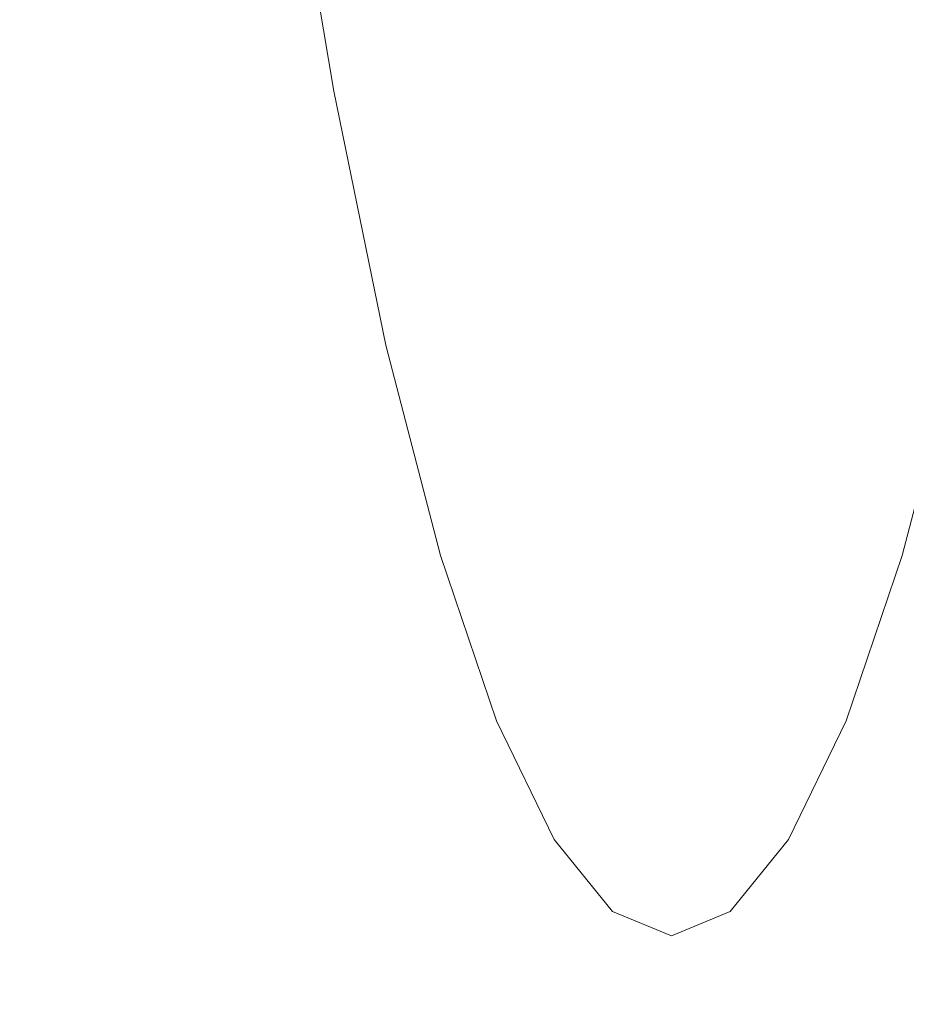
# Model space of a CAD drawing. Extents: x -873 to 873, y -375 to 376.
# Drawn here: x -767 to -765, y -21 to -18 of the extents above; entities that cross this region are included whole.
import ezdxf

# ---------------------------------------------------------------- set-up
doc = ezdxf.new("R2010")
doc.units = 0
doc.header["$LTSCALE"] = 500
doc.header["$MEASUREMENT"] = 0
doc.layers.add('EXC-CERAMIKA', color=7, linetype='Continuous')
doc.layers.add('EXC-CHROM', color=7, linetype='Continuous')

msp = doc.modelspace()

# ---------------------------------------------------------------- linework, layer by layer
at = {"layer": 'EXC-CERAMIKA', "lineweight": 0, "invisible_edges": 15}
for points in [[(-767.7139, 0.0715, 110.5097), (-770.244, -56.53, 161.6585), (-765.4371, -56.7618, 110.2467), (-767.7139, 0.0715, 110.5097)], [(-765.4371, -56.7618, 110.2467), (-760.1338, 0.0715, 36.3892), (-767.7139, 0.0715, 110.5097), (-765.4371, -56.7618, 110.2467)], [(-760.1338, 0.0715, 36.3892), (-765.4371, -56.7618, 110.2467), (-757.9945, -56.5944, 36.2175), (-760.1338, 0.0715, 36.3892)]]:
    msp.add_3dface(points, dxfattribs=at)
at = {"layer": 'EXC-CHROM', "lineweight": 0}
for points, invisible_edges in [([(-767.3311, -15.0568, 142.2211), (-767.408, -18.6241, 142.9346), (-767.572, -16.6308, 144.4561), (-767.3311, -15.0568, 142.2211)], 15), ([(-767.408, -18.6241, 142.9346), (-767.3311, -15.0568, 142.2211), (-767.1827, -16.8603, 140.8445), (-767.408, -18.6241, 142.9346)], 15), ([(-766.9926, -15.3707, 139.0795), (-767.0182, -18.537, 139.3177), (-767.1827, -16.8603, 140.8445), (-766.9926, -15.3707, 139.0795)], 15), ([(-767.0182, -18.537, 139.3177), (-766.9926, -15.3707, 139.0795), (-766.8428, -16.8983, 137.6885), (-767.0182, -18.537, 139.3177)], 15), ([(-766.5837, -16.2889, 157.035), (-767.3649, -17.6729, 156.21), (-766.7385, -18.0692, 156.2059), (-766.5837, -16.2889, 157.035)], 15), ([(-766.7385, -18.0692, 156.2059), (-765.9261, -16.8772, 156.8475), (-766.5837, -16.2889, 157.035), (-766.7385, -18.0692, 156.2059)], 15), ([(-767.6385, -20.4297, 145.074), (-767.572, -16.6308, 144.4561), (-767.408, -18.6241, 142.9346), (-767.6385, -20.4297, 145.074)], 15), ([(-767.4431, -17.7648, 110.4847), (-767.8768, -16.8094, 108.9289), (-767.2823, -16.8094, 108.993), (-767.4431, -17.7648, 110.4847)], 15), ([(-767.4586, -17.7648, 130.9883), (-767.1891, -16.8272, 132.5389), (-767.6194, -16.8094, 132.4801), (-767.4586, -17.7648, 130.9883)], 15), ([(-767.1891, -16.8272, 132.5389), (-767.4586, -17.7648, 130.9883), (-767.0281, -17.7835, 131.0456), (-767.1891, -16.8272, 132.5389)], 15), ([(-767.2823, -16.8094, 108.993), (-766.8591, -17.7648, 110.5476), (-767.4431, -17.7648, 110.4847), (-767.2823, -16.8094, 108.993)], 15), ([(-766.8591, -17.7648, 110.5476), (-767.2823, -16.8094, 108.993), (-766.6982, -16.8094, 109.0559), (-766.8591, -17.7648, 110.5476)], 15), ([(-767.0281, -17.7835, 131.0456), (-766.8358, -16.8803, 132.6144), (-767.1891, -16.8272, 132.5389), (-767.0281, -17.7835, 131.0456)], 15), ([(-766.6982, -16.8094, 109.0559), (-766.2959, -17.7648, 110.6083), (-766.8591, -17.7648, 110.5476), (-766.6982, -16.8094, 109.0559)], 15), ([(-766.2959, -17.7648, 110.6083), (-766.6982, -16.8094, 109.0559), (-766.1352, -16.8094, 109.1166), (-766.2959, -17.7648, 110.6083)], 15), ([(-766.1352, -16.8094, 109.1166), (-765.7643, -17.7648, 110.6656), (-766.2959, -17.7648, 110.6083), (-766.1352, -16.8094, 109.1166)], 15), ([(-765.7643, -17.7648, 110.6656), (-766.1352, -16.8094, 109.1166), (-765.6036, -16.8094, 109.1738), (-765.7643, -17.7648, 110.6656)], 15), ([(-765.6036, -16.8094, 109.1738), (-765.2745, -17.7648, 110.7183), (-765.7643, -17.7648, 110.6656), (-765.6036, -16.8094, 109.1738)], 15), ([(-765.2745, -17.7648, 110.7183), (-765.6036, -16.8094, 109.1738), (-765.1138, -16.8094, 109.2266), (-765.2745, -17.7648, 110.7183)], 15), ([(-765.1138, -16.8094, 109.2266), (-764.8417, -17.7835, 110.7541), (-765.2745, -17.7648, 110.7183), (-765.1138, -16.8094, 109.2266)], 15), ([(-764.8417, -17.7835, 110.7541), (-765.1138, -16.8094, 109.2266), (-764.6809, -16.8272, 109.2608), (-764.8417, -17.7835, 110.7541)], 15), ([(-764.6809, -16.8272, 109.2608), (-764.481, -17.8397, 110.7603), (-764.8417, -17.7835, 110.7541), (-764.6809, -16.8272, 109.2608)], 15), ([(-764.481, -17.8397, 110.7603), (-764.6809, -16.8272, 109.2608), (-764.3196, -16.8803, 109.2623), (-764.481, -17.8397, 110.7603)], 15), ([(-767.1827, -16.8603, 140.8445), (-767.2262, -20.4774, 141.247), (-767.408, -18.6241, 142.9346), (-767.1827, -16.8603, 140.8445)], 15), ([(-767.2262, -20.4774, 141.247), (-767.1827, -16.8603, 140.8445), (-767.0182, -18.537, 139.3177), (-767.2262, -20.4774, 141.247)], 15), ([(-766.8358, -16.8803, 132.6144), (-767.0281, -17.7835, 131.0456), (-766.6743, -17.8397, 131.1163), (-766.8358, -16.8803, 132.6144)], 15), ([(-766.8428, -16.8983, 137.6885), (-766.8388, -20.0736, 137.6519), (-767.0182, -18.537, 139.3177), (-766.8428, -16.8983, 137.6885)], 15), ([(-766.8388, -20.0736, 137.6519), (-766.8428, -16.8983, 137.6885), (-766.6792, -18.2983, 136.1708), (-766.8388, -20.0736, 137.6519)], 15), ([(-766.8428, -16.8983, 137.6885), (-766.5739, -17.127, 135.1936), (-766.6792, -18.2983, 136.1708), (-766.8428, -16.8983, 137.6885)], 15), ([(-766.6743, -17.8397, 131.1163), (-766.577, -16.9867, 132.7172), (-766.8358, -16.8803, 132.6144), (-766.6743, -17.8397, 131.1163)], 15), ([(-765.9261, -16.8772, 156.8475), (-766.7385, -18.0692, 156.2059), (-766.1116, -18.3757, 156.1368), (-765.9261, -16.8772, 156.8475)], 15), ([(-766.1116, -18.3757, 156.1368), (-765.3542, -17.243, 156.6796), (-765.9261, -16.8772, 156.8475), (-766.1116, -18.3757, 156.1368)], 15), ([(-766.577, -16.9867, 132.7172), (-766.6743, -17.8397, 131.1163), (-766.4144, -17.9521, 131.2096), (-766.577, -16.9867, 132.7172)], 11), ([(-766.4144, -17.9521, 131.2096), (-766.4302, -17.1639, 132.8578), (-766.577, -16.9867, 132.7172), (-766.4144, -17.9521, 131.2096)], 15), ([(-766.4091, -18.3061, 133.6645), (-766.6792, -18.2983, 136.1708), (-766.5739, -17.127, 135.1936), (-766.4091, -18.3061, 133.6645)], 15), ([(-766.5739, -17.127, 135.1936), (-766.3795, -17.5558, 133.1393), (-766.4091, -18.3061, 133.6645), (-766.5739, -17.127, 135.1936)], 15), ([(-766.4302, -17.1639, 132.8578), (-766.4144, -17.9521, 131.2096), (-766.266, -18.1395, 131.3344), (-766.4302, -17.1639, 132.8578)], 15), ([(-766.266, -18.1395, 131.3344), (-766.3795, -17.5558, 133.1393), (-766.4302, -17.1639, 132.8578), (-766.266, -18.1395, 131.3344)], 15), ([(-767.8074, -19.6956, 154.8197), (-767.3649, -17.6729, 156.21), (-767.9234, -17.2281, 156.1024), (-767.8074, -19.6956, 154.8197)], 15), ([(-765.3542, -17.243, 156.6796), (-766.1116, -18.3757, 156.1368), (-765.5516, -18.5509, 156.0495), (-765.3542, -17.243, 156.6796)], 15), ([(-765.5516, -18.5509, 156.0495), (-764.7448, -17.4091, 156.5309), (-765.3542, -17.243, 156.6796), (-765.5516, -18.5509, 156.0495)], 15), ([(-764.7448, -17.4091, 156.5309), (-765.5516, -18.5509, 156.0495), (-764.9354, -18.5985, 155.9439), (-764.7448, -17.4091, 156.5309)], 15), ([(-763.9749, -17.3987, 156.4011), (-764.9354, -18.5985, 155.9439), (-764.1398, -18.5222, 155.8195), (-763.9749, -17.3987, 156.4011)], 15), ([(-764.9354, -18.5985, 155.9439), (-763.9749, -17.3987, 156.4011), (-764.7448, -17.4091, 156.5309), (-764.9354, -18.5985, 155.9439)], 15), ([(-766.2117, -18.5538, 131.5809), (-766.4091, -18.3061, 133.6645), (-766.3795, -17.5558, 133.1393), (-766.2117, -18.5538, 131.5809)], 15), ([(-766.3795, -17.5558, 133.1393), (-766.266, -18.1395, 131.3344), (-766.2117, -18.5538, 131.5809), (-766.3795, -17.5558, 133.1393)], 15), ([(-767.3649, -17.6729, 156.21), (-767.8074, -19.6956, 154.8197), (-767.2793, -19.818, 155.0898), (-767.3649, -17.6729, 156.21)], 15), ([(-767.2793, -19.818, 155.0898), (-766.7385, -18.0692, 156.2059), (-767.3649, -17.6729, 156.21), (-767.2793, -19.818, 155.0898)], 15), ([(-767.4586, -17.7648, 130.9883), (-767.7794, -18.5865, 129.3671), (-767.2897, -18.5865, 129.4199), (-767.4586, -17.7648, 130.9883)], 15), ([(-767.4431, -17.7648, 110.4847), (-767.028, -18.5865, 112.116), (-767.6121, -18.5865, 112.0531), (-767.4431, -17.7648, 110.4847)], 15), ([(-767.2897, -18.5865, 129.4199), (-767.0281, -17.7835, 131.0456), (-767.4586, -17.7648, 130.9883), (-767.2897, -18.5865, 129.4199)], 15), ([(-767.028, -18.5865, 112.116), (-767.4431, -17.7648, 110.4847), (-766.8591, -17.7648, 110.5476), (-767.028, -18.5865, 112.116)], 15), ([(-766.8591, -17.7648, 110.5476), (-766.465, -18.5865, 112.1767), (-767.028, -18.5865, 112.116), (-766.8591, -17.7648, 110.5476)], 15), ([(-766.465, -18.5865, 112.1767), (-766.8591, -17.7648, 110.5476), (-766.2959, -17.7648, 110.6083), (-766.465, -18.5865, 112.1767)], 15), ([(-766.2959, -17.7648, 110.6083), (-765.9333, -18.5865, 112.234), (-766.465, -18.5865, 112.1767), (-766.2959, -17.7648, 110.6083)], 15), ([(-765.9333, -18.5865, 112.234), (-766.2959, -17.7648, 110.6083), (-765.7643, -17.7648, 110.6656), (-765.9333, -18.5865, 112.234)], 15), ([(-765.7643, -17.7648, 110.6656), (-765.4435, -18.5865, 112.2868), (-765.9333, -18.5865, 112.234), (-765.7643, -17.7648, 110.6656)], 15), ([(-765.4435, -18.5865, 112.2868), (-765.7643, -17.7648, 110.6656), (-765.2745, -17.7648, 110.7183), (-765.4435, -18.5865, 112.2868)], 15), ([(-765.2745, -17.7648, 110.7183), (-765.0109, -18.6061, 112.3242), (-765.4435, -18.5865, 112.2868), (-765.2745, -17.7648, 110.7183)], 15), ([(-765.0109, -18.6061, 112.3242), (-765.2745, -17.7648, 110.7183), (-764.8417, -17.7835, 110.7541), (-765.0109, -18.6061, 112.3242)], 15), ([(-767.0281, -17.7835, 131.0456), (-767.2897, -18.5865, 129.4199), (-766.8589, -18.6061, 129.4755), (-767.0281, -17.7835, 131.0456)], 15), ([(-766.8589, -18.6061, 129.4755), (-766.6743, -17.8397, 131.1163), (-767.0281, -17.7835, 131.0456), (-766.8589, -18.6061, 129.4755)], 15), ([(-764.8417, -17.7835, 110.7541), (-764.6507, -18.6649, 112.3354), (-765.0109, -18.6061, 112.3242), (-764.8417, -17.7835, 110.7541)], 15), ([(-764.6507, -18.6649, 112.3354), (-764.8417, -17.7835, 110.7541), (-764.481, -17.8397, 110.7603), (-764.6507, -18.6649, 112.3354)], 15), ([(-766.6743, -17.8397, 131.1163), (-766.8589, -18.6061, 129.4755), (-766.5046, -18.6649, 129.5413), (-766.6743, -17.8397, 131.1163)], 15), ([(-766.5046, -18.6649, 129.5413), (-766.4144, -17.9521, 131.2096), (-766.6743, -17.8397, 131.1163), (-766.5046, -18.6649, 129.5413)], 15), ([(-764.481, -17.8397, 110.7603), (-764.378, -18.7826, 112.3096), (-764.6507, -18.6649, 112.3354), (-764.481, -17.8397, 110.7603)], 15), ([(-766.4144, -17.9521, 131.2096), (-766.5046, -18.6649, 129.5413), (-766.2437, -18.7826, 129.6246), (-766.4144, -17.9521, 131.2096)], 11), ([(-766.2437, -18.7826, 129.6246), (-766.266, -18.1395, 131.3344), (-766.4144, -17.9521, 131.2096), (-766.2437, -18.7826, 129.6246)], 15), ([(-766.7385, -18.0692, 156.2059), (-767.2793, -19.818, 155.0898), (-766.683, -19.8766, 155.2562), (-766.7385, -18.0692, 156.2059)], 15), ([(-766.683, -19.8766, 155.2562), (-766.1116, -18.3757, 156.1368), (-766.7385, -18.0692, 156.2059), (-766.683, -19.8766, 155.2562)], 15), ([(-766.266, -18.1395, 131.3344), (-766.2437, -18.7826, 129.6246), (-766.0934, -18.9786, 129.7327), (-766.266, -18.1395, 131.3344)], 15), ([(-766.0934, -18.9786, 129.7327), (-766.2117, -18.5538, 131.5809), (-766.266, -18.1395, 131.3344), (-766.0934, -18.9786, 129.7327)], 15), ([(-766.6792, -18.2983, 136.1708), (-766.6454, -21.4568, 135.858), (-766.8388, -20.0736, 137.6519), (-766.6792, -18.2983, 136.1708)], 15), ([(-766.6454, -21.4568, 135.858), (-766.6792, -18.2983, 136.1708), (-766.5031, -19.5585, 134.5364), (-766.6454, -21.4568, 135.858)], 15), ([(-766.6792, -18.2983, 136.1708), (-766.4091, -18.3061, 133.6645), (-766.5031, -19.5585, 134.5364), (-766.6792, -18.2983, 136.1708)], 15), ([(-766.2339, -19.347, 132.0391), (-766.5031, -19.5585, 134.5364), (-766.4091, -18.3061, 133.6645), (-766.2339, -19.347, 132.0391)], 15), ([(-766.4091, -18.3061, 133.6645), (-766.2117, -18.5538, 131.5809), (-766.2339, -19.347, 132.0391), (-766.4091, -18.3061, 133.6645)], 15), ([(-766.1116, -18.3757, 156.1368), (-766.683, -19.8766, 155.2562), (-766.0801, -19.886, 155.3375), (-766.1116, -18.3757, 156.1368)], 15), ([(-766.0801, -19.886, 155.3375), (-765.5516, -18.5509, 156.0495), (-766.1116, -18.3757, 156.1368), (-766.0801, -19.886, 155.3375)], 15), ([(-767.0182, -18.537, 139.3177), (-767.0277, -22.1758, 139.4057), (-767.2262, -20.4774, 141.247), (-767.0182, -18.537, 139.3177)], 15), ([(-767.0277, -22.1758, 139.4057), (-767.0182, -18.537, 139.3177), (-766.8388, -20.0736, 137.6519), (-767.0277, -22.1758, 139.4057)], 15), ([(-764.9196, -19.7934, 155.3013), (-764.1398, -18.5222, 155.8195), (-764.9354, -18.5985, 155.9439), (-764.9196, -19.7934, 155.3013)], 15), ([(-764.1398, -18.5222, 155.8195), (-764.9196, -19.7934, 155.3013), (-764.1224, -19.678, 155.1862), (-764.1398, -18.5222, 155.8195)], 15), ([(-766.0351, -19.4122, 129.9424), (-766.2339, -19.347, 132.0391), (-766.2117, -18.5538, 131.5809), (-766.0351, -19.4122, 129.9424)], 15), ([(-766.2117, -18.5538, 131.5809), (-766.0934, -18.9786, 129.7327), (-766.0351, -19.4122, 129.9424), (-766.2117, -18.5538, 131.5809)], 15), ([(-765.5516, -18.5509, 156.0495), (-766.0801, -19.886, 155.3375), (-765.5322, -19.8605, 155.3521), (-765.5516, -18.5509, 156.0495)], 15), ([(-765.5322, -19.8605, 155.3521), (-764.9354, -18.5985, 155.9439), (-765.5516, -18.5509, 156.0495), (-765.5322, -19.8605, 155.3521)], 15), ([(-767.6121, -18.5865, 112.0531), (-767.2041, -19.2678, 113.7495), (-767.788, -19.2678, 113.6865), (-767.6121, -18.5865, 112.0531)], 15), ([(-767.6034, -19.2678, 127.7337), (-767.2897, -18.5865, 129.4199), (-767.7794, -18.5865, 129.3671), (-767.6034, -19.2678, 127.7337)], 15), ([(-767.2041, -19.2678, 113.7495), (-767.6121, -18.5865, 112.0531), (-767.028, -18.5865, 112.116), (-767.2041, -19.2678, 113.7495)], 15), ([(-767.2897, -18.5865, 129.4199), (-767.6034, -19.2678, 127.7337), (-767.1136, -19.2678, 127.7865), (-767.2897, -18.5865, 129.4199)], 15), ([(-767.1136, -19.2678, 127.7865), (-766.8589, -18.6061, 129.4755), (-767.2897, -18.5865, 129.4199), (-767.1136, -19.2678, 127.7865)], 15), ([(-767.028, -18.5865, 112.116), (-766.6409, -19.2678, 113.8101), (-767.2041, -19.2678, 113.7495), (-767.028, -18.5865, 112.116)], 15), ([(-766.8589, -18.6061, 129.4755), (-767.1136, -19.2678, 127.7865), (-766.6829, -19.2881, 127.8403), (-766.8589, -18.6061, 129.4755)], 15), ([(-766.6409, -19.2678, 113.8101), (-767.028, -18.5865, 112.116), (-766.465, -18.5865, 112.1767), (-766.6409, -19.2678, 113.8101)], 15), ([(-766.6829, -19.2881, 127.8403), (-766.5046, -18.6649, 129.5413), (-766.8589, -18.6061, 129.4755), (-766.6829, -19.2881, 127.8403)], 15), ([(-766.465, -18.5865, 112.1767), (-766.1093, -19.2678, 113.8674), (-766.6409, -19.2678, 113.8101), (-766.465, -18.5865, 112.1767)], 15), ([(-766.1093, -19.2678, 113.8674), (-766.465, -18.5865, 112.1767), (-765.9333, -18.5865, 112.234), (-766.1093, -19.2678, 113.8674)], 15), ([(-765.9333, -18.5865, 112.234), (-765.6194, -19.2678, 113.9202), (-766.1093, -19.2678, 113.8674), (-765.9333, -18.5865, 112.234)], 15), ([(-765.6194, -19.2678, 113.9202), (-765.9333, -18.5865, 112.234), (-765.4435, -18.5865, 112.2868), (-765.6194, -19.2678, 113.9202)], 15), ([(-765.4435, -18.5865, 112.2868), (-765.1872, -19.2881, 113.9593), (-765.6194, -19.2678, 113.9202), (-765.4435, -18.5865, 112.2868)], 15), ([(-764.9354, -18.5985, 155.9439), (-765.5322, -19.8605, 155.3521), (-764.9196, -19.7934, 155.3013), (-764.9354, -18.5985, 155.9439)], 15), ([(-765.1872, -19.2881, 113.9593), (-765.4435, -18.5865, 112.2868), (-765.0109, -18.6061, 112.3242), (-765.1872, -19.2881, 113.9593)], 15), ([(-765.0109, -18.6061, 112.3242), (-764.8274, -19.3491, 113.9758), (-765.1872, -19.2881, 113.9593), (-765.0109, -18.6061, 112.3242)], 15), ([(-764.8274, -19.3491, 113.9758), (-765.0109, -18.6061, 112.3242), (-764.6507, -18.6649, 112.3354), (-764.8274, -19.3491, 113.9758)], 15), ([(-767.408, -18.6241, 142.9346), (-767.4389, -22.4637, 143.2218), (-767.6385, -20.4297, 145.074), (-767.408, -18.6241, 142.9346)], 15), ([(-767.4389, -22.4637, 143.2218), (-767.408, -18.6241, 142.9346), (-767.2262, -20.4774, 141.247), (-767.4389, -22.4637, 143.2218)], 15), ([(-766.5046, -18.6649, 129.5413), (-766.6829, -19.2881, 127.8403), (-766.3279, -19.3491, 127.9009), (-766.5046, -18.6649, 129.5413)], 15), ([(-766.3279, -19.3491, 127.9009), (-766.2437, -18.7826, 129.6246), (-766.5046, -18.6649, 129.5413), (-766.3279, -19.3491, 127.9009)], 15), ([(-764.6507, -18.6649, 112.3354), (-764.5559, -19.4711, 113.9604), (-764.8274, -19.3491, 113.9758), (-764.6507, -18.6649, 112.3354)], 15), ([(-764.5559, -19.4711, 113.9604), (-764.6507, -18.6649, 112.3354), (-764.378, -18.7826, 112.3096), (-764.5559, -19.4711, 113.9604)], 11), ([(-766.2437, -18.7826, 129.6246), (-766.3279, -19.3491, 127.9009), (-766.0658, -19.4711, 127.9738), (-766.2437, -18.7826, 129.6246)], 11), ([(-766.0658, -19.4711, 127.9738), (-766.0934, -18.9786, 129.7327), (-766.2437, -18.7826, 129.6246), (-766.0658, -19.4711, 127.9738)], 15), ([(-764.378, -18.7826, 112.3096), (-764.3879, -19.6744, 113.904), (-764.5559, -19.4711, 113.9604), (-764.378, -18.7826, 112.3096)], 15), ([(-766.0934, -18.9786, 129.7327), (-766.0658, -19.4711, 127.9738), (-765.9136, -19.6744, 128.0647), (-766.0934, -18.9786, 129.7327)], 15), ([(-765.9136, -19.6744, 128.0647), (-766.0351, -19.4122, 129.9424), (-766.0934, -18.9786, 129.7327), (-765.9136, -19.6744, 128.0647)], 15), ([(-767.788, -19.2678, 113.6865), (-767.3858, -19.8019, 115.4361), (-767.9698, -19.8019, 115.3732), (-767.788, -19.2678, 113.6865)], 15), ([(-767.6034, -19.2678, 127.7337), (-767.9533, -19.8019, 125.9898), (-767.4217, -19.8019, 126.047), (-767.6034, -19.2678, 127.7337)], 15), ([(-767.3858, -19.8019, 115.4361), (-767.788, -19.2678, 113.6865), (-767.2041, -19.2678, 113.7495), (-767.3858, -19.8019, 115.4361)], 15), ([(-767.4217, -19.8019, 126.047), (-767.1136, -19.2678, 127.7865), (-767.6034, -19.2678, 127.7337), (-767.4217, -19.8019, 126.047)], 15), ([(-767.1136, -19.2678, 127.7865), (-767.4217, -19.8019, 126.047), (-766.9319, -19.8019, 126.0998), (-767.1136, -19.2678, 127.7865)], 15), ([(-767.2041, -19.2678, 113.7495), (-766.8226, -19.8019, 115.4968), (-767.3858, -19.8019, 115.4361), (-767.2041, -19.2678, 113.7495)], 15), ([(-766.8226, -19.8019, 115.4968), (-767.2041, -19.2678, 113.7495), (-766.6409, -19.2678, 113.8101), (-766.8226, -19.8019, 115.4968)], 15), ([(-766.9319, -19.8019, 126.0998), (-766.6829, -19.2881, 127.8403), (-767.1136, -19.2678, 127.7865), (-766.9319, -19.8019, 126.0998)], 15), ([(-766.6409, -19.2678, 113.8101), (-766.291, -19.8019, 115.5541), (-766.8226, -19.8019, 115.4968), (-766.6409, -19.2678, 113.8101)], 15), ([(-766.291, -19.8019, 115.5541), (-766.6409, -19.2678, 113.8101), (-766.1093, -19.2678, 113.8674), (-766.291, -19.8019, 115.5541)], 15), ([(-766.1093, -19.2678, 113.8674), (-765.8013, -19.8019, 115.6068), (-766.291, -19.8019, 115.5541), (-766.1093, -19.2678, 113.8674)], 15), ([(-765.8013, -19.8019, 115.6068), (-766.1093, -19.2678, 113.8674), (-765.6194, -19.2678, 113.9202), (-765.8013, -19.8019, 115.6068)], 15), ([(-765.6194, -19.2678, 113.9202), (-765.3691, -19.8228, 115.6478), (-765.8013, -19.8019, 115.6068), (-765.6194, -19.2678, 113.9202)], 15), ([(-765.3691, -19.8228, 115.6478), (-765.6194, -19.2678, 113.9202), (-765.1872, -19.2881, 113.9593), (-765.3691, -19.8228, 115.6478)], 15), ([(-766.6829, -19.2881, 127.8403), (-766.9319, -19.8019, 126.0998), (-766.5008, -19.8228, 126.1519), (-766.6829, -19.2881, 127.8403)], 15), ([(-766.5008, -19.8228, 126.1519), (-766.3279, -19.3491, 127.9009), (-766.6829, -19.2881, 127.8403), (-766.5008, -19.8228, 126.1519)], 15), ([(-765.1872, -19.2881, 113.9593), (-765.0099, -19.8855, 115.6696), (-765.3691, -19.8228, 115.6478), (-765.1872, -19.2881, 113.9593)], 15), ([(-765.0099, -19.8855, 115.6696), (-765.1872, -19.2881, 113.9593), (-764.8274, -19.3491, 113.9758), (-765.0099, -19.8855, 115.6696)], 15), ([(-766.5031, -19.5585, 134.5364), (-766.2339, -19.347, 132.0391), (-766.3159, -20.6711, 132.7991), (-766.5031, -19.5585, 134.5364)], 15), ([(-766.3279, -19.3491, 127.9009), (-766.5008, -19.8228, 126.1519), (-766.1454, -19.8855, 126.2071), (-766.3279, -19.3491, 127.9009)], 15), ([(-766.1454, -19.8855, 126.2071), (-766.0658, -19.4711, 127.9738), (-766.3279, -19.3491, 127.9009), (-766.1454, -19.8855, 126.2071)], 15), ([(-766.0497, -20.2423, 130.3301), (-766.3159, -20.6711, 132.7991), (-766.2339, -19.347, 132.0391), (-766.0497, -20.2423, 130.3301)], 15), ([(-766.2339, -19.347, 132.0391), (-766.0351, -19.4122, 129.9424), (-766.0497, -20.2423, 130.3301), (-766.2339, -19.347, 132.0391)], 15), ([(-764.8274, -19.3491, 113.9758), (-764.7395, -20.0109, 115.6649), (-765.0099, -19.8855, 115.6696), (-764.8274, -19.3491, 113.9758)], 15), ([(-764.7395, -20.0109, 115.6649), (-764.8274, -19.3491, 113.9758), (-764.5559, -19.4711, 113.9604), (-764.7395, -20.0109, 115.6649)], 11), ([(-765.8513, -20.124, 128.2359), (-766.0497, -20.2423, 130.3301), (-766.0351, -19.4122, 129.9424), (-765.8513, -20.124, 128.2359)], 15), ([(-766.0351, -19.4122, 129.9424), (-765.9136, -19.6744, 128.0647), (-765.8513, -20.124, 128.2359), (-766.0351, -19.4122, 129.9424)], 15), ([(-766.0658, -19.4711, 127.9738), (-766.1454, -19.8855, 126.2071), (-765.8822, -20.0109, 126.2692), (-766.0658, -19.4711, 127.9738)], 11), ([(-765.8822, -20.0109, 126.2692), (-765.9136, -19.6744, 128.0647), (-766.0658, -19.4711, 127.9738), (-765.8822, -20.0109, 126.2692)], 15), ([(-764.5559, -19.4711, 113.9604), (-764.5735, -20.2198, 115.6265), (-764.7395, -20.0109, 115.6649), (-764.5559, -19.4711, 113.9604)], 15), ([(-764.5735, -20.2198, 115.6265), (-764.5559, -19.4711, 113.9604), (-764.3879, -19.6744, 113.904), (-764.5735, -20.2198, 115.6265)], 15), ([(-766.5031, -19.5585, 134.5364), (-766.4401, -22.678, 133.9512), (-766.6454, -21.4568, 135.858), (-766.5031, -19.5585, 134.5364)], 15), ([(-766.4401, -22.678, 133.9512), (-766.5031, -19.5585, 134.5364), (-766.3159, -20.6711, 132.7991), (-766.4401, -22.678, 133.9512)], 15), ([(-767.1057, -21.863, 153.8047), (-767.8074, -19.6956, 154.8197), (-767.6254, -22.0445, 153.3376), (-767.1057, -21.863, 153.8047)], 15), ([(-767.8074, -19.6956, 154.8197), (-767.1057, -21.863, 153.8047), (-767.2793, -19.818, 155.0898), (-767.8074, -19.6956, 154.8197)], 15), ([(-765.9136, -19.6744, 128.0647), (-765.8822, -20.0109, 126.2692), (-765.7281, -20.2198, 126.3422), (-765.9136, -19.6744, 128.0647)], 15), ([(-765.7281, -20.2198, 126.3422), (-765.8513, -20.124, 128.2359), (-765.9136, -19.6744, 128.0647), (-765.7281, -20.2198, 126.3422)], 15), ([(-764.9196, -19.7934, 155.3013), (-763.9987, -20.8029, 154.5104), (-764.1224, -19.678, 155.1862), (-764.9196, -19.7934, 155.3013)], 15), ([(-764.3879, -19.6744, 113.904), (-764.4801, -20.6819, 115.512), (-764.5735, -20.2198, 115.6265), (-764.3879, -19.6744, 113.904)], 15), ([(-765.5322, -19.8605, 155.3521), (-764.7903, -20.9456, 154.5966), (-764.9196, -19.7934, 155.3013), (-765.5322, -19.8605, 155.3521)], 15), ([(-763.9987, -20.8029, 154.5104), (-764.9196, -19.7934, 155.3013), (-764.7903, -20.9456, 154.5966), (-763.9987, -20.8029, 154.5104)], 15), ([(-767.5718, -20.1864, 117.1628), (-767.9698, -19.8019, 115.3732), (-767.3858, -19.8019, 115.4361), (-767.5718, -20.1864, 117.1628)], 15), ([(-767.7673, -20.1864, 124.2631), (-767.4217, -19.8019, 126.047), (-767.9533, -19.8019, 125.9898), (-767.7673, -20.1864, 124.2631)], 15), ([(-767.4217, -19.8019, 126.047), (-767.7673, -20.1864, 124.2631), (-767.2357, -20.1864, 124.3204), (-767.4217, -19.8019, 126.047)], 15), ([(-767.3858, -19.8019, 115.4361), (-767.0088, -20.1864, 117.2234), (-767.5718, -20.1864, 117.1628), (-767.3858, -19.8019, 115.4361)], 15), ([(-767.2357, -20.1864, 124.3204), (-766.9319, -19.8019, 126.0998), (-767.4217, -19.8019, 126.047), (-767.2357, -20.1864, 124.3204)], 15), ([(-767.0088, -20.1864, 117.2234), (-767.3858, -19.8019, 115.4361), (-766.8226, -19.8019, 115.4968), (-767.0088, -20.1864, 117.2234)], 15), ([(-767.2793, -19.818, 155.0898), (-766.5199, -21.6032, 154.1773), (-766.683, -19.8766, 155.2562), (-767.2793, -19.818, 155.0898)], 15), ([(-766.5199, -21.6032, 154.1773), (-767.2793, -19.818, 155.0898), (-767.1057, -21.863, 153.8047), (-766.5199, -21.6032, 154.1773)], 15), ([(-766.9319, -19.8019, 126.0998), (-767.2357, -20.1864, 124.3204), (-766.7458, -20.1864, 124.3732), (-766.9319, -19.8019, 126.0998)], 15), ([(-766.8226, -19.8019, 115.4968), (-766.477, -20.1864, 117.2807), (-767.0088, -20.1864, 117.2234), (-766.8226, -19.8019, 115.4968)], 15), ([(-766.7458, -20.1864, 124.3732), (-766.5008, -19.8228, 126.1519), (-766.9319, -19.8019, 126.0998), (-766.7458, -20.1864, 124.3732)], 15), ([(-766.477, -20.1864, 117.2807), (-766.8226, -19.8019, 115.4968), (-766.291, -19.8019, 115.5541), (-766.477, -20.1864, 117.2807)], 15), ([(-766.5008, -19.8228, 126.1519), (-766.7458, -20.1864, 124.3732), (-766.3146, -20.2077, 124.4234), (-766.5008, -19.8228, 126.1519)], 15), ([(-766.3146, -20.2077, 124.4234), (-766.1454, -19.8855, 126.2071), (-766.5008, -19.8228, 126.1519), (-766.3146, -20.2077, 124.4234)], 15), ([(-766.291, -19.8019, 115.5541), (-765.9874, -20.1864, 117.3335), (-766.477, -20.1864, 117.2807), (-766.291, -19.8019, 115.5541)], 15), ([(-765.9874, -20.1864, 117.3335), (-766.291, -19.8019, 115.5541), (-765.8013, -19.8019, 115.6068), (-765.9874, -20.1864, 117.3335)], 15), ([(-765.8013, -19.8019, 115.6068), (-765.5552, -20.2077, 117.3763), (-765.9874, -20.1864, 117.3335), (-765.8013, -19.8019, 115.6068)], 15), ([(-765.5552, -20.2077, 117.3763), (-765.8013, -19.8019, 115.6068), (-765.3691, -19.8228, 115.6478), (-765.5552, -20.2077, 117.3763)], 15), ([(-765.3691, -19.8228, 115.6478), (-765.1968, -20.2716, 117.4035), (-765.5552, -20.2077, 117.3763), (-765.3691, -19.8228, 115.6478)], 15), ([(-765.1968, -20.2716, 117.4035), (-765.3691, -19.8228, 115.6478), (-765.0099, -19.8855, 115.6696), (-765.1968, -20.2716, 117.4035)], 15), ([(-766.0801, -19.886, 155.3375), (-765.3929, -21.1176, 154.5762), (-765.5322, -19.8605, 155.3521), (-766.0801, -19.886, 155.3375)], 15), ([(-764.7903, -20.9456, 154.5966), (-765.5322, -19.8605, 155.3521), (-765.3929, -21.1176, 154.5762), (-764.7903, -20.9456, 154.5966)], 15), ([(-766.683, -19.8766, 155.2562), (-765.9288, -21.3323, 154.4397), (-766.0801, -19.886, 155.3375), (-766.683, -19.8766, 155.2562)], 15), ([(-765.9288, -21.3323, 154.4397), (-766.683, -19.8766, 155.2562), (-766.5199, -21.6032, 154.1773), (-765.9288, -21.3323, 154.4397)], 15), ([(-766.1454, -19.8855, 126.2071), (-766.3146, -20.2077, 124.4234), (-765.9585, -20.2716, 124.4731), (-766.1454, -19.8855, 126.2071)], 15), ([(-765.9585, -20.2716, 124.4731), (-765.8822, -20.0109, 126.2692), (-766.1454, -19.8855, 126.2071), (-765.9585, -20.2716, 124.4731)], 15), ([(-765.3929, -21.1176, 154.5762), (-766.0801, -19.886, 155.3375), (-765.9288, -21.3323, 154.4397), (-765.3929, -21.1176, 154.5762)], 15), ([(-765.0099, -19.8855, 115.6696), (-764.9276, -20.3995, 117.4099), (-765.1968, -20.2716, 117.4035), (-765.0099, -19.8855, 115.6696)], 15), ([(-764.9276, -20.3995, 117.4099), (-765.0099, -19.8855, 115.6696), (-764.7395, -20.0109, 115.6649), (-764.9276, -20.3995, 117.4099)], 11), ([(-765.8822, -20.0109, 126.2692), (-765.9585, -20.2716, 124.4731), (-765.6941, -20.3995, 124.5243), (-765.8822, -20.0109, 126.2692)], 11), ([(-765.6941, -20.3995, 124.5243), (-765.7281, -20.2198, 126.3422), (-765.8822, -20.0109, 126.2692), (-765.6941, -20.3995, 124.5243)], 15), ([(-764.7395, -20.0109, 115.6649), (-764.7634, -20.6125, 117.3898), (-764.9276, -20.3995, 117.4099), (-764.7395, -20.0109, 115.6649)], 15), ([(-764.7634, -20.6125, 117.3898), (-764.7395, -20.0109, 115.6649), (-764.5735, -20.2198, 115.6265), (-764.7634, -20.6125, 117.3898)], 15), ([(-766.8388, -20.0736, 137.6519), (-766.8141, -23.7047, 137.423), (-767.0277, -22.1758, 139.4057), (-766.8388, -20.0736, 137.6519)], 15), ([(-766.8141, -23.7047, 137.423), (-766.8388, -20.0736, 137.6519), (-766.6454, -21.4568, 135.858), (-766.8141, -23.7047, 137.423)], 15), ([(-766.0497, -20.2423, 130.3301), (-765.8513, -20.124, 128.2359), (-765.8581, -20.9847, 128.5503), (-766.0497, -20.2423, 130.3301)], 15), ([(-765.6613, -20.6819, 126.4739), (-765.8581, -20.9847, 128.5503), (-765.8513, -20.124, 128.2359), (-765.6613, -20.6819, 126.4739)], 15), ([(-765.8513, -20.124, 128.2359), (-765.7281, -20.2198, 126.3422), (-765.6613, -20.6819, 126.4739), (-765.8513, -20.124, 128.2359)], 15), ([(-767.5784, -20.419, 122.5099), (-767.2357, -20.1864, 124.3204), (-767.7673, -20.1864, 124.2631), (-767.5784, -20.419, 122.5099)], 15), ([(-767.5718, -20.1864, 117.1628), (-767.1977, -20.419, 118.9767), (-767.7607, -20.419, 118.916), (-767.5718, -20.1864, 117.1628)], 15), ([(-767.2357, -20.1864, 124.3204), (-767.5784, -20.419, 122.5099), (-767.0466, -20.419, 122.5671), (-767.2357, -20.1864, 124.3204)], 15), ([(-767.1977, -20.419, 118.9767), (-767.5718, -20.1864, 117.1628), (-767.0088, -20.1864, 117.2234), (-767.1977, -20.419, 118.9767)], 15), ([(-767.0466, -20.419, 122.5671), (-766.7458, -20.1864, 124.3732), (-767.2357, -20.1864, 124.3204), (-767.0466, -20.419, 122.5671)], 15), ([(-767.0088, -20.1864, 117.2234), (-766.6659, -20.419, 119.034), (-767.1977, -20.419, 118.9767), (-767.0088, -20.1864, 117.2234)], 15), ([(-766.7458, -20.1864, 124.3732), (-767.0466, -20.419, 122.5671), (-766.5569, -20.419, 122.6199), (-766.7458, -20.1864, 124.3732)], 15), ([(-766.6659, -20.419, 119.034), (-767.0088, -20.1864, 117.2234), (-766.477, -20.1864, 117.2807), (-766.6659, -20.419, 119.034)], 15), ([(-766.5569, -20.419, 122.6199), (-766.3146, -20.2077, 124.4234), (-766.7458, -20.1864, 124.3732), (-766.5569, -20.419, 122.6199)], 15), ([(-766.477, -20.1864, 117.2807), (-766.1763, -20.419, 119.0867), (-766.6659, -20.419, 119.034), (-766.477, -20.1864, 117.2807)], 15), ([(-766.3146, -20.2077, 124.4234), (-766.5569, -20.419, 122.6199), (-766.1254, -20.4406, 122.6683), (-766.3146, -20.2077, 124.4234)], 15), ([(-766.1763, -20.419, 119.0867), (-766.477, -20.1864, 117.2807), (-765.9874, -20.1864, 117.3335), (-766.1763, -20.419, 119.0867)], 15), ([(-766.1254, -20.4406, 122.6683), (-765.9585, -20.2716, 124.4731), (-766.3146, -20.2077, 124.4234), (-766.1254, -20.4406, 122.6683)], 15), ([(-765.9874, -20.1864, 117.3335), (-765.7444, -20.4406, 119.1314), (-766.1763, -20.419, 119.0867), (-765.9874, -20.1864, 117.3335)], 15), ([(-765.7444, -20.4406, 119.1314), (-765.9874, -20.1864, 117.3335), (-765.5552, -20.2077, 117.3763), (-765.7444, -20.4406, 119.1314)], 15), ([(-765.5552, -20.2077, 117.3763), (-765.3865, -20.5052, 119.1643), (-765.7444, -20.4406, 119.1314), (-765.5552, -20.2077, 117.3763)], 15), ([(-765.3865, -20.5052, 119.1643), (-765.5552, -20.2077, 117.3763), (-765.1968, -20.2716, 117.4035), (-765.3865, -20.5052, 119.1643)], 15), ([(-766.3159, -20.6711, 132.7991), (-766.0497, -20.2423, 130.3301), (-766.119, -21.628, 130.9725), (-766.3159, -20.6711, 132.7991)], 15), ([(-765.8581, -20.9847, 128.5503), (-766.119, -21.628, 130.9725), (-766.0497, -20.2423, 130.3301), (-765.8581, -20.9847, 128.5503)], 15), ([(-765.7281, -20.2198, 126.3422), (-765.6941, -20.3995, 124.5243), (-765.5381, -20.6125, 124.5789), (-765.7281, -20.2198, 126.3422)], 15), ([(-765.5381, -20.6125, 124.5789), (-765.6613, -20.6819, 126.4739), (-765.7281, -20.2198, 126.3422), (-765.5381, -20.6125, 124.5789)], 15), ([(-764.5735, -20.2198, 115.6265), (-764.6745, -21.0837, 117.3158), (-764.7634, -20.6125, 117.3898), (-764.5735, -20.2198, 115.6265)], 15), ([(-764.6745, -21.0837, 117.3158), (-764.5735, -20.2198, 115.6265), (-764.4801, -20.6819, 115.512), (-764.6745, -21.0837, 117.3158)], 15), ([(-765.9585, -20.2716, 124.4731), (-766.1254, -20.4406, 122.6683), (-765.7689, -20.5052, 122.7124), (-765.9585, -20.2716, 124.4731)], 15), ([(-765.7689, -20.5052, 122.7124), (-765.6941, -20.3995, 124.5243), (-765.9585, -20.2716, 124.4731), (-765.7689, -20.5052, 122.7124)], 15), ([(-765.1968, -20.2716, 117.4035), (-765.1185, -20.6346, 119.1818), (-765.3865, -20.5052, 119.1643), (-765.1968, -20.2716, 117.4035)], 15), ([(-765.1185, -20.6346, 119.1818), (-765.1968, -20.2716, 117.4035), (-764.9276, -20.3995, 117.4099), (-765.1185, -20.6346, 119.1818)], 11), ([(-765.6941, -20.3995, 124.5243), (-765.7689, -20.5052, 122.7124), (-765.5032, -20.6346, 122.7524), (-765.6941, -20.3995, 124.5243)], 11), ([(-765.5032, -20.6346, 122.7524), (-765.5381, -20.6125, 124.5789), (-765.6941, -20.3995, 124.5243), (-765.5032, -20.6346, 122.7524)], 15), ([(-764.9276, -20.3995, 117.4099), (-764.9563, -20.8501, 119.1802), (-765.1185, -20.6346, 119.1818), (-764.9276, -20.3995, 117.4099)], 15), ([(-764.9563, -20.8501, 119.1802), (-764.9276, -20.3995, 117.4099), (-764.7634, -20.6125, 117.3898), (-764.9563, -20.8501, 119.1802)], 15), ([(-767.5784, -20.419, 122.5099), (-767.951, -20.4973, 120.6826), (-767.3879, -20.4973, 120.7433), (-767.5784, -20.419, 122.5099)], 15), ([(-767.7607, -20.419, 118.916), (-767.3879, -20.4973, 120.7433), (-767.951, -20.4973, 120.6826), (-767.7607, -20.419, 118.916)], 15), ([(-767.3879, -20.4973, 120.7433), (-767.7607, -20.419, 118.916), (-767.1977, -20.419, 118.9767), (-767.3879, -20.4973, 120.7433)], 15), ([(-767.6292, -24.2401, 144.9879), (-767.6385, -20.4297, 145.074), (-767.4389, -22.4637, 143.2218), (-767.6292, -24.2401, 144.9879)], 15), ([(-767.3879, -20.4973, 120.7433), (-767.0466, -20.419, 122.5671), (-767.5784, -20.419, 122.5099), (-767.3879, -20.4973, 120.7433)], 15), ([(-767.0466, -20.419, 122.5671), (-767.3879, -20.4973, 120.7433), (-766.8563, -20.4973, 120.8006), (-767.0466, -20.419, 122.5671)], 15), ([(-767.1977, -20.419, 118.9767), (-766.8563, -20.4973, 120.8006), (-767.3879, -20.4973, 120.7433), (-767.1977, -20.419, 118.9767)], 15), ([(-766.8563, -20.4973, 120.8006), (-767.1977, -20.419, 118.9767), (-766.6659, -20.419, 119.034), (-766.8563, -20.4973, 120.8006)], 15), ([(-766.8563, -20.4973, 120.8006), (-766.5569, -20.419, 122.6199), (-767.0466, -20.419, 122.5671), (-766.8563, -20.4973, 120.8006)], 15), ([(-766.5569, -20.419, 122.6199), (-766.8563, -20.4973, 120.8006), (-766.3665, -20.4973, 120.8533), (-766.5569, -20.419, 122.6199)], 15), ([(-766.6659, -20.419, 119.034), (-766.3665, -20.4973, 120.8533), (-766.8563, -20.4973, 120.8006), (-766.6659, -20.419, 119.034)], 15), ([(-766.3665, -20.4973, 120.8533), (-766.6659, -20.419, 119.034), (-766.1763, -20.419, 119.0867), (-766.3665, -20.4973, 120.8533)], 15), ([(-766.3665, -20.4973, 120.8533), (-766.1254, -20.4406, 122.6683), (-766.5569, -20.419, 122.6199), (-766.3665, -20.4973, 120.8533)], 15), ([(-766.1763, -20.419, 119.0867), (-765.935, -20.519, 120.8998), (-766.3665, -20.4973, 120.8533), (-766.1763, -20.419, 119.0867)], 15), ([(-766.1254, -20.4406, 122.6683), (-766.3665, -20.4973, 120.8533), (-765.935, -20.519, 120.8998), (-766.1254, -20.4406, 122.6683)], 15), ([(-765.935, -20.519, 120.8998), (-766.1763, -20.419, 119.0867), (-765.7444, -20.4406, 119.1314), (-765.935, -20.519, 120.8998)], 15), ([(-765.935, -20.519, 120.8998), (-765.7689, -20.5052, 122.7124), (-766.1254, -20.4406, 122.6683), (-765.935, -20.519, 120.8998)], 15), ([(-765.7444, -20.4406, 119.1314), (-765.5776, -20.5839, 120.9383), (-765.935, -20.519, 120.8998), (-765.7444, -20.4406, 119.1314)], 15), ([(-765.5776, -20.5839, 120.9383), (-765.7444, -20.4406, 119.1314), (-765.3865, -20.5052, 119.1643), (-765.5776, -20.5839, 120.9383)], 15), ([(-767.2262, -20.4774, 141.247), (-767.2212, -24.3278, 141.201), (-767.4389, -22.4637, 143.2218), (-767.2262, -20.4774, 141.247)], 15), ([(-767.2212, -24.3278, 141.201), (-767.2262, -20.4774, 141.247), (-767.0277, -22.1758, 139.4057), (-767.2212, -24.3278, 141.201)], 15), ([(-765.7689, -20.5052, 122.7124), (-765.935, -20.519, 120.8998), (-765.5776, -20.5839, 120.9383), (-765.7689, -20.5052, 122.7124)], 15), ([(-765.5776, -20.5839, 120.9383), (-765.5032, -20.6346, 122.7524), (-765.7689, -20.5052, 122.7124), (-765.5776, -20.5839, 120.9383)], 15), ([(-765.3865, -20.5052, 119.1643), (-765.3108, -20.7137, 120.9671), (-765.5776, -20.5839, 120.9383), (-765.3865, -20.5052, 119.1643)], 15), ([(-765.3108, -20.7137, 120.9671), (-765.3865, -20.5052, 119.1643), (-765.1185, -20.6346, 119.1818), (-765.3108, -20.7137, 120.9671)], 11), ([(-765.5032, -20.6346, 122.7524), (-765.5776, -20.5839, 120.9383), (-765.3108, -20.7137, 120.9671), (-765.5032, -20.6346, 122.7524)], 11), ([(-765.6613, -20.6819, 126.4739), (-765.5381, -20.6125, 124.5789), (-765.467, -21.0837, 124.6701), (-765.6613, -20.6819, 126.4739)], 15), ([(-765.5381, -20.6125, 124.5789), (-765.5032, -20.6346, 122.7524), (-765.3451, -20.8501, 122.7884), (-765.5381, -20.6125, 124.5789)], 15), ([(-765.3451, -20.8501, 122.7884), (-765.467, -21.0837, 124.6701), (-765.5381, -20.6125, 124.5789), (-765.3451, -20.8501, 122.7884)], 15), ([(-764.7634, -20.6125, 117.3898), (-764.8719, -21.3267, 119.1474), (-764.9563, -20.8501, 119.1802), (-764.7634, -20.6125, 117.3898)], 15), ([(-764.8719, -21.3267, 119.1474), (-764.7634, -20.6125, 117.3898), (-764.6745, -21.0837, 117.3158), (-764.8719, -21.3267, 119.1474)], 15), ([(-765.3108, -20.7137, 120.9671), (-765.3451, -20.8501, 122.7884), (-765.5032, -20.6346, 122.7524), (-765.3108, -20.7137, 120.9671)], 15), ([(-765.1185, -20.6346, 119.1818), (-765.1507, -20.9301, 120.9843), (-765.3108, -20.7137, 120.9671), (-765.1185, -20.6346, 119.1818)], 15), ([(-765.1507, -20.9301, 120.9843), (-765.1185, -20.6346, 119.1818), (-764.9563, -20.8501, 119.1802), (-765.1507, -20.9301, 120.9843)], 15), ([(-766.3159, -20.6711, 132.7991), (-766.224, -23.7284, 131.9463), (-766.4401, -22.678, 133.9512), (-766.3159, -20.6711, 132.7991)], 15), ([(-766.224, -23.7284, 131.9463), (-766.3159, -20.6711, 132.7991), (-766.119, -21.628, 130.9725), (-766.224, -23.7284, 131.9463)], 15), ([(-765.8581, -20.9847, 128.5503), (-765.6613, -20.6819, 126.4739), (-765.66, -21.5667, 126.7125), (-765.8581, -20.9847, 128.5503)], 15), ([(-765.467, -21.0837, 124.6701), (-765.66, -21.5667, 126.7125), (-765.6613, -20.6819, 126.4739), (-765.467, -21.0837, 124.6701)], 15), ([(-764.4801, -20.6819, 115.512), (-764.6309, -21.9857, 117.1606), (-764.6745, -21.0837, 117.3158), (-764.4801, -20.6819, 115.512)], 15), ([(-764.6309, -21.9857, 117.1606), (-764.4801, -20.6819, 115.512), (-764.428, -21.5667, 115.2792), (-764.6309, -21.9857, 117.1606)], 15), ([(-765.3451, -20.8501, 122.7884), (-765.3108, -20.7137, 120.9671), (-765.1507, -20.9301, 120.9843), (-765.3451, -20.8501, 122.7884)], 15), ([(-764.7903, -20.9456, 154.5966), (-763.6996, -21.8502, 153.8458), (-763.9987, -20.8029, 154.5104), (-764.7903, -20.9456, 154.5966)], 15), ([(-765.467, -21.0837, 124.6701), (-765.3451, -20.8501, 122.7884), (-765.2696, -21.3267, 122.8385), (-765.467, -21.0837, 124.6701)], 15), ([(-765.1507, -20.9301, 120.9843), (-765.2696, -21.3267, 122.8385), (-765.3451, -20.8501, 122.7884), (-765.1507, -20.9301, 120.9843)], 15), ([(-764.9563, -20.8501, 119.1802), (-765.0707, -21.4085, 120.993), (-765.1507, -20.9301, 120.9843), (-764.9563, -20.8501, 119.1802)], 15), ([(-765.0707, -21.4085, 120.993), (-764.9563, -20.8501, 119.1802), (-764.8719, -21.3267, 119.1474), (-765.0707, -21.4085, 120.993)], 15), ([(-765.2696, -21.3267, 122.8385), (-765.1507, -20.9301, 120.9843), (-765.0707, -21.4085, 120.993), (-765.2696, -21.3267, 122.8385)], 15)]:
    msp.add_3dface(points, dxfattribs=dict(at, invisible_edges=invisible_edges))

doc.saveas('drawing.dxf')
